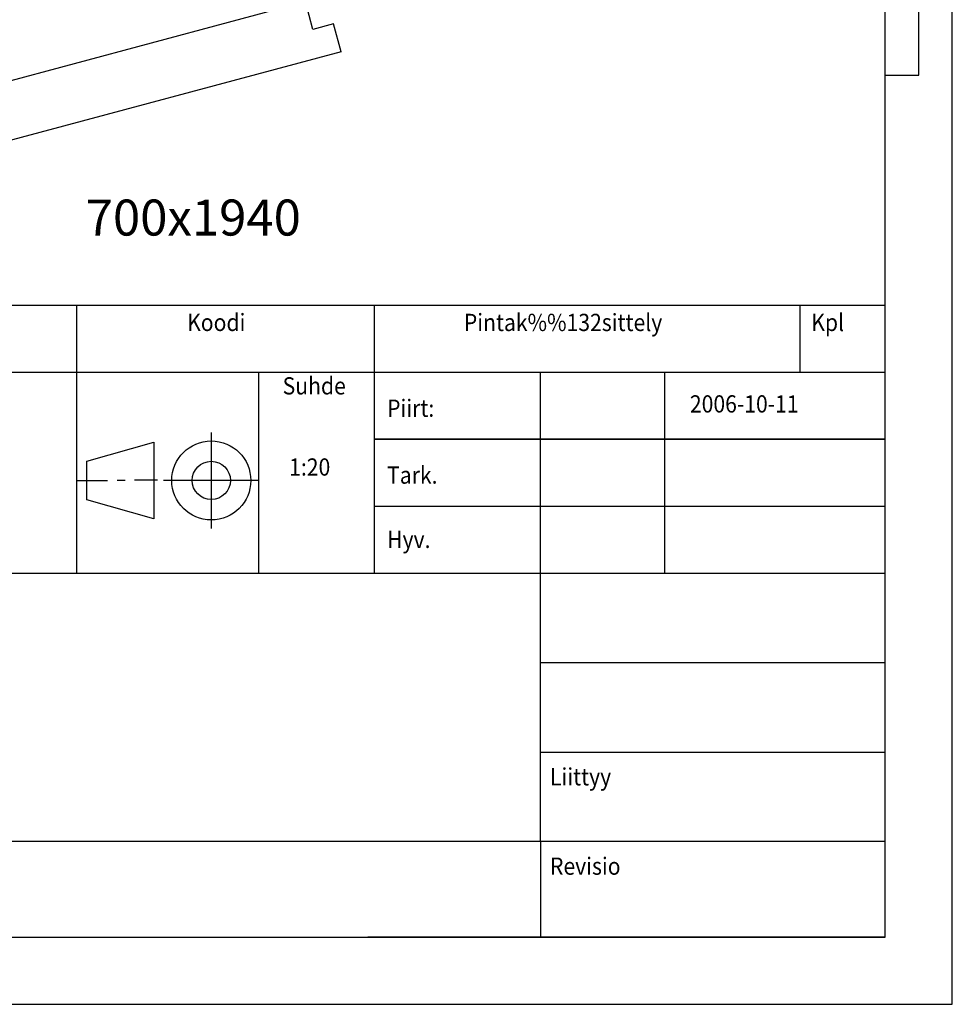
# Model space of a CAD drawing. Units: millimetres. Extents: x 1477 to 4272, y 1832 to 5785.
# Drawn here: x 2976 to 4272, y 1832 to 3200 of the extents above; entities that cross this region are included whole.
import ezdxf

# ---------------------------------------------------------------- set-up
doc = ezdxf.new("R2010")
doc.units = ezdxf.units.MM
doc.layers.add('PFI_2D', color=7, linetype='Continuous')
doc.layers.add('PFI_Frame', color=152, linetype='Continuous')

msp = doc.modelspace()

# ---------------------------------------------------------------- linework, layer by layer
at = {"layer": 'PFI_2D', "linetype": 'Continuous'}
for p, q in [((2706.4, 3046.8), (3372.9, 3225.3)), ((3383.2, 3186.7), (3372.9, 3225.3)), ((3412.2, 3194.5), (3383.2, 3186.7)), ((3422.5, 3155.8), (3412.2, 3194.5)), ((3422.5, 3155.8), (2698.1, 2961.7))]:
    msp.add_line(p, q, dxfattribs=at)
at = {"layer": 'PFI_Frame', "linetype": 'Continuous'}
for p, q in [((4271.8, 1832.1), (4271.8, 5785.1)), ((4178.6, 1925.2), (4178.6, 5692)), ((4225.2, 3123.1), (4225.2, 4454.1)), ((4178.6, 3123.1), (4225.2, 3123.1)), ((1724.1, 2803.7), (4178.6, 2803.7)), ((3469.2, 2431), (3469.2, 2803.7)), ((4060.6, 2710.5), (4060.6, 2803.7)), ((1724.1, 2710.5), (3054.9, 2710.5)), ((1738.9, 2710.5), (4178.6, 2710.5)), ((3054.9, 2710.5), (3054.9, 2431)), ((3308, 2710.5), (4163.8, 2710.5)), ((3699.5, 2431), (3699.5, 2710.5)), ((3872.5, 2431), (3872.5, 2710.5)), ((3242.2, 2626.5), (3242.2, 2493.4)), ((3469.2, 2617.4), (4178.6, 2617.4)), ((4178.6, 2617.4), (3469.2, 2617.4)), ((4178.6, 1925.2), (4178.6, 2617.4)), ((3055.8, 2560), (3098.1, 2560)), ((3122.4, 2560), (3111.5, 2560)), ((3167.5, 2560.4), (3135.7, 2560.4)), ((3308.7, 2560), (3175.6, 2560)), ((3469.2, 2524.2), (4178.6, 2524.2)), ((1724.1, 2431), (4178.6, 2431)), ((3699.5, 2058.3), (3699.5, 2431)), ((4178.6, 2306.8), (3699.5, 2306.8)), ((3699.5, 2182.6), (4178.6, 2182.6)), ((4178.6, 2058.3), (2395.1, 2058.3)), ((3699.5, 2058.3), (3699.5, 1925.2)), ((1724.1, 1925.2), (4178.6, 1925.2)), ((4178.6, 1925.2), (3459.9, 1925.2)), ((1476.7, 1832.1), (4271.8, 1832.1))]:
    msp.add_line(p, q, dxfattribs=at)
msp.add_lwpolyline([(3054.9, 2803.7), (3054.9, 2710.5), (3308, 2710.5), (3308, 2431)], dxfattribs=at)
msp.add_lwpolyline([(3069.2, 2586.6), (3162.3, 2613.2), (3162.3, 2506.7), (3069.2, 2533.3)], close=True, dxfattribs=at)
for radius in [54.9, 26.6]:
    msp.add_circle((3242.2, 2560), radius, dxfattribs=at)

# ---------------------------------------------------------------- texts
at = {"layer": 'PFI_2D'}
msp.add_text('700x1940', height=50, dxfattribs=at).set_placement((3067.7, 2900.3))
at = {"layer": 'PFI_Frame', "oblique": 11.3099, "width": 0.9}
for s, height, p in [('Koodi', 23.96, (3208.6, 2767.6)), ('Pintak%%132sittely', 23.958, (3593.1, 2767.6)), ('Kpl', 23.96, (4075.8, 2767.6)), ('Suhde', 23.96, (3341.3, 2679.5)), ('Piirt:', 23.96, (3486.5, 2648.4)), ('Tark.', 23.96, (3486.5, 2555.5)), ('Hyv.', 23.96, (3486.5, 2466.1)), ('Liittyy', 23.96, (3712.8, 2136.3)), ('Revisio', 23.96, (3712.8, 2012.1))]:
    msp.add_text(s, height=height, dxfattribs=at).set_placement(p)
at = {"layer": 'PFI_Frame', "width": 0.9}
for s, p in [('2006-10-11', (3907.2, 2654.4)), (' 1:20', (3343.8, 2566.7))]:
    msp.add_text(s, height=23.96, dxfattribs=at).set_placement(p)

doc.saveas('drawing.dxf')
